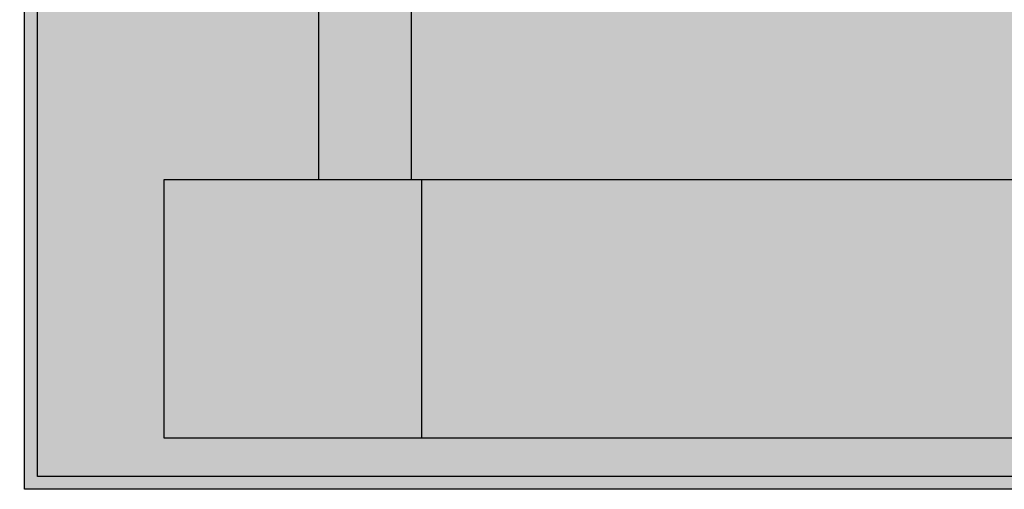
# Model space of a CAD drawing. Units: inches. Extents: x 709 to 829, y 227 to 250.
# Drawn here: x 755 to 755, y 245 to 246 of the extents above; entities that cross this region are included whole.
import ezdxf

# ---------------------------------------------------------------- set-up
doc = ezdxf.new("R2010")
doc.units = ezdxf.units.IN
doc.header["$MEASUREMENT"] = 0
doc.layers.add('.Operis_HACH', color=255, linetype='Continuous')
doc.layers.add('.Operis_MOBI', color=1, linetype='Continuous')

# ---------------------------------------------------------------- blocks, each defined once
blk = doc.blocks.new('MDLV1216D')
at = {"layer": '.Operis_HACH', "true_color": 0xeaecd4}
h = blk.add_hatch(color=254, dxfattribs=at)
h.dxf.hatch_style = 1
edge = h.paths.add_edge_path()
edge.add_line((0.6, 0), (0, 0))
edge.add_line((0, 0), (0, 1.1))
edge.add_arc((0.8, -1.88777), 3.09302, 75.0102, 104.9898, ccw=False)
edge.add_line((1.6, 1.1), (1.6, 0.5))
edge.add_line((1.6, 0.5), (0.86, 0.5))
edge.add_arc((0.86, 0.24), 0.26, 90, 180)
edge.add_line((0.6, 0.24), (0.6, 0))
at = {"layer": '.Operis_MOBI', "ltscale": 0.1}
for points in [[(0.6, 0), (0, 0), (0, 1.1, -0.131562), (1.6, 1.1), (1.6, 0.5), (0.86, 0.5, 0.414214), (0.6, 0.24)], [(0.5975, 0.0025), (0.0025, 0.0025), (0.0025, 1.098, -0.131736), (1.5975, 1.0975), (1.5975, 0.5025), (0.86, 0.5025, 0.414214), (0.5975, 0.24)]]:
    blk.add_lwpolyline(points, format="xyb", close=True, dxfattribs=at)
at = {"layer": '.Operis_MOBI', "color": 254}
for points in [[(0.07903, 0.96), (0.057, 0.96), (0.057, 0.06)], [(0.075, 0.06), (0.075, 0.96)], [(0.027, 0.06), (0.027, 0.01)], [(0.573, 0.06), (0.027, 0.06)], [(0.077, 0.01), (0.077, 0.06)], [(0.027, 0.01), (0.573, 0.01)]]:
    blk.add_lwpolyline(points, dxfattribs=at)

msp = doc.modelspace()

# ---------------------------------------------------------------- block references
msp.add_blockref('MDLV1216D', (755.29537, 245.48876))

doc.saveas('drawing.dxf')
